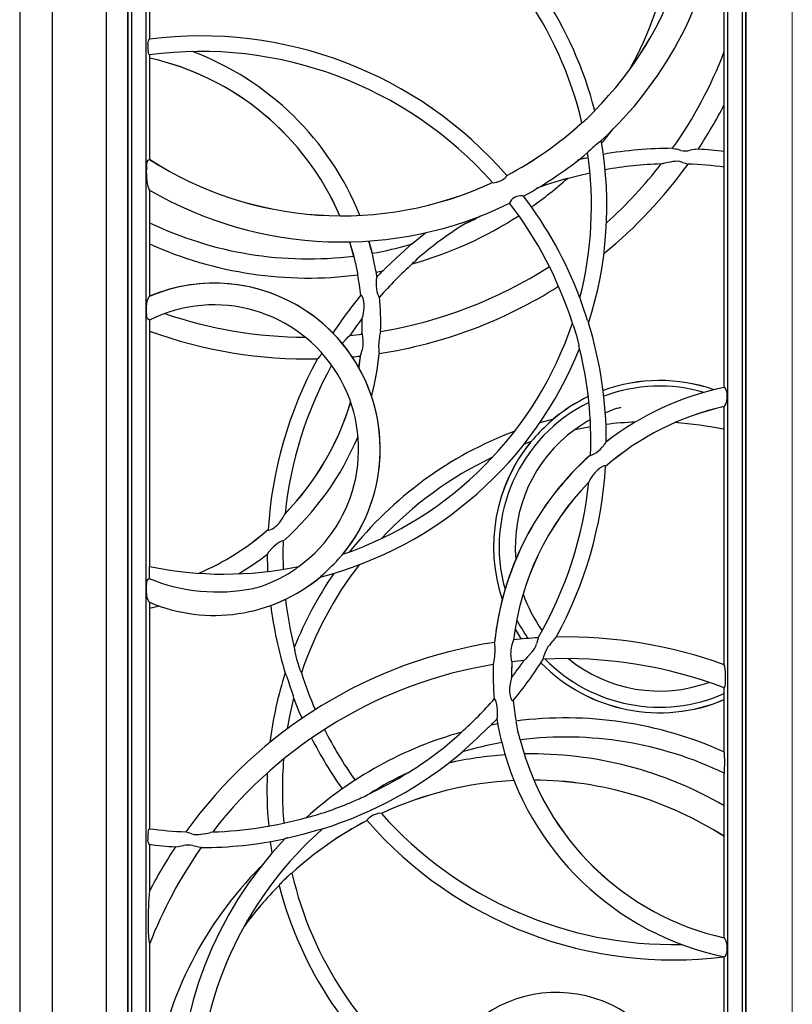
# Model space of a CAD drawing. Units: millimetres. Extents: x 0 to 8410, y 0 to 5940.
# Drawn here: x 6010 to 6260, y 1653 to 1972 of the extents above; entities that cross this region are included whole.
import ezdxf

# ---------------------------------------------------------------- set-up
doc = ezdxf.new("R2010")
doc.units = ezdxf.units.MM
for name, color, linetype, lineweight in [('YKK_13', 4, 'Continuous', 30), ('YKK_A1', 4, 'Continuous', 30), ('YSS_K', 3, 'Continuous', 13)]:
    doc.layers.add(name, color=color, linetype=linetype, lineweight=lineweight)

msp = doc.modelspace()

# ---------------------------------------------------------------- linework, layer by layer
at = {"layer": 'YKK_13'}
for p, q in [((6045.02, 2592), (6045.02, 1042)), ((6245.02, 1042), (6245.02, 2592)), ((6046.16, 2590.86), (6046.16, 1043.14)), ((6243.88, 1043.14), (6243.88, 2590.86)), ((6050.88, 2586.14), (6050.88, 1047.86)), ((6239.16, 1621.75), (6239.16, 2586.14)), ((6052.02, 2027.87), (6052.02, 1965.35)), ((6238.02, 1852.72), (6238.02, 2002.95)), ((6051.52, 1963.95), (6051.68, 1964.84)), ((6051.68, 1964.84), (6051.78, 1965.07)), ((6051.78, 1965.07), (6052.02, 1965.35)), ((6051.84, 1960.47), (6051.54, 1961.36)), ((6052.02, 1960.31), (6051.84, 1960.47)), ((6052.02, 1960.31), (6052.02, 1926.49)), ((6196.09, 1942.28), (6196.09, 1942.29)), ((6051.58, 1926.25), (6052.02, 1926.49)), ((6051.09, 1924.52), (6051.39, 1925.94)), ((6051.39, 1925.94), (6051.58, 1926.25)), ((6166.76, 1920.29), (6167.06, 1920.52)), ((6167.06, 1920.52), (6167.53, 1920.94)), ((6167.53, 1920.94), (6167.56, 1921)), ((6167.56, 1921), (6167.62, 1921.3)), ((6052.02, 1916.59), (6051.8, 1916.98)), ((6162.98, 1919.01), (6163.28, 1918.95)), ((6163.28, 1918.95), (6164.16, 1919.08)), ((6164.16, 1919.08), (6164.36, 1919.13)), ((6052.02, 1916.59), (6052.02, 1882.2)), ((6172.1, 1914.7), (6171.41, 1914.6)), ((6172.69, 1914.7), (6172.1, 1914.7)), ((6172.72, 1914.7), (6172.69, 1914.7)), ((6173.06, 1914.62), (6172.72, 1914.7)), ((6168.59, 1912.53), (6168.54, 1912.3)), ((6168.61, 1912.59), (6168.59, 1912.53)), ((6169.12, 1913.37), (6168.61, 1912.59)), ((6051.7, 1881.72), (6052.02, 1882.2)), ((6051.06, 1879.8), (6051.37, 1880.98)), ((6051.37, 1880.98), (6051.7, 1881.72)), ((6192.58, 1877.91), (6191.55, 1880.89)), ((6051.31, 1875.18), (6051.06, 1876.11)), ((6193.2, 1876.08), (6192.58, 1877.91)), ((6193.8, 1874.34), (6193.2, 1876.08)), ((6051.56, 1874.78), (6051.31, 1875.18)), ((6052.02, 1874.49), (6051.56, 1874.78)), ((6052.02, 1874.49), (6052.02, 1794.82)), ((6189.14, 1872.9), (6190.19, 1869.54)), ((6190.19, 1869.54), (6190.99, 1866.38)), ((6238.36, 1852.44), (6238.02, 1852.72)), ((6238.86, 1851.35), (6238.36, 1852.44)), ((6238.02, 1846.58), (6238.14, 1846.74)), ((6238.14, 1846.74), (6238.5, 1847.38)), ((6238.5, 1847.38), (6238.86, 1848.42)), ((6238.02, 1763.05), (6238.02, 1846.58)), ((6198.51, 1833.4), (6199.38, 1834.37)), ((6199.38, 1834.37), (6199.6, 1834.67)), ((6199.6, 1834.67), (6199.84, 1835.16)), ((6194.77, 1830.97), (6194.95, 1830.88)), ((6194.95, 1830.88), (6195.3, 1830.97)), ((6195.3, 1830.97), (6195.9, 1831.26)), ((6199.03, 1827.34), (6198.27, 1826.99)), ((6199.37, 1827.37), (6199.03, 1827.34)), ((6199.49, 1827.28), (6199.37, 1827.37)), ((6199.6, 1827.22), (6199.49, 1827.28)), ((6194.32, 1822.42), (6194.17, 1822.09)), ((6194.4, 1822.6), (6194.32, 1822.42)), ((6194.85, 1823.41), (6194.4, 1822.6)), ((6195.5, 1824.36), (6194.85, 1823.41)), ((6114.58, 1798.78), (6114.58, 1798.78)), ((6099.62, 1794.3), (6099.51, 1794.22)), ((6100.05, 1794.63), (6099.62, 1794.3)), ((6100.23, 1794.77), (6100.05, 1794.63)), ((6100.29, 1794.84), (6100.23, 1794.77)), ((6100.31, 1794.86), (6100.29, 1794.84)), ((6100.31, 1794.87), (6100.31, 1794.86)), ((6051.06, 1789.37), (6051.3, 1790.28)), ((6051.3, 1790.28), (6051.56, 1790.7)), ((6051.56, 1790.7), (6051.93, 1790.94)), ((6107.22, 1791.36), (6107.22, 1791.37)), ((6051.38, 1784.49), (6051.06, 1785.68)), ((6051.7, 1783.76), (6051.38, 1784.49)), ((6052.02, 1783.28), (6051.7, 1783.76)), ((6052.02, 1783.28), (6052.02, 1710.03)), ((6163.69, 1770.3), (6163.69, 1770.3)), ((6163.8, 1769.8), (6163.69, 1770.3)), ((6169.65, 1770.77), (6169.27, 1769.55)), ((6169.81, 1771.11), (6169.65, 1770.77)), ((6169.81, 1771.11), (6169.81, 1771.11)), ((6177.64, 1771.18), (6177.27, 1769.78)), ((6177.78, 1771.79), (6177.64, 1771.18)), ((6181.91, 1769.99), (6182.65, 1770.81)), ((6182.65, 1770.81), (6182.84, 1771.05)), ((6182.84, 1771.05), (6183.52, 1771.9)), ((6183.52, 1771.9), (6183.65, 1772.02)), ((6163.86, 1768.52), (6163.8, 1769.8)), ((6163.87, 1768.32), (6163.86, 1768.52)), ((6169.27, 1769.55), (6169.14, 1769.04)), ((6175.82, 1767.21), (6174.32, 1765.58)), ((6180.09, 1766.91), (6180.27, 1767.47)), ((6163.63, 1765.02), (6163.73, 1765.81)), ((6169.14, 1764.19), (6169.21, 1764.04)), ((6169.21, 1764.04), (6169.25, 1764)), ((6169.25, 1764), (6169.25, 1764)), ((6173.24, 1764.47), (6173.16, 1764.42)), ((6173.71, 1764.92), (6173.24, 1764.47)), ((6174.32, 1765.58), (6173.71, 1764.92)), ((6179.4, 1764.91), (6179.47, 1765.25)), ((6179.43, 1764.87), (6179.4, 1764.91)), ((6179.47, 1765.25), (6179.66, 1765.69)), ((6179.66, 1765.69), (6180.09, 1766.91)), ((6163.22, 1763.14), (6163.27, 1763.19)), ((6163.22, 1763.14), (6163.22, 1763.14)), ((6238.2, 1762.34), (6238.02, 1763.05)), ((6238.38, 1760.81), (6238.2, 1762.34)), ((6168.91, 1757.94), (6168.63, 1756.35)), ((6169.03, 1758.38), (6168.91, 1757.94)), ((6169.09, 1758.56), (6169.03, 1758.38)), ((6169.21, 1758.91), (6169.09, 1758.56)), ((6238.02, 1755.58), (6238.06, 1755.61)), ((6238.02, 1734.83), (6238.02, 1755.58)), ((6163.78, 1751.96), (6163.59, 1752.02)), ((6163.97, 1751.66), (6163.78, 1751.96)), ((6164.21, 1751.04), (6163.97, 1751.66)), ((6168.86, 1752.54), (6169.16, 1751.77)), ((6169.16, 1751.77), (6169.4, 1751.5)), ((6169.4, 1751.5), (6169.55, 1751.49)), ((6169.55, 1751.49), (6169.67, 1751.45)), ((6164.42, 1745.49), (6164.58, 1746.02)), ((6164.58, 1746.02), (6164.63, 1746.39)), ((6164.63, 1746.39), (6164.65, 1747.69)), ((6158.06, 1739.3), (6161.76, 1742.83)), ((6165.39, 1740.94), (6164.86, 1743.42)), ((6170.65, 1744.31), (6171.15, 1741.67)), ((6171.15, 1741.67), (6171.7, 1739.43)), ((6152.54, 1740.79), (6152.21, 1740.49)), ((6152.83, 1741.07), (6152.54, 1740.79)), ((6152.95, 1741.2), (6152.83, 1741.07)), ((6152.99, 1741.26), (6152.95, 1741.2)), ((6152.98, 1741.27), (6153, 1741.28)), ((6153, 1741.28), (6152.99, 1741.26)), ((6154.36, 1735.93), (6158.06, 1739.3)), ((6165.91, 1738.56), (6165.39, 1740.94)), ((6153.44, 1735.09), (6153.73, 1735.37)), ((6153.73, 1735.37), (6154.36, 1735.93)), ((6153.28, 1734.91), (6153.29, 1734.93)), ((6153.29, 1734.91), (6153.28, 1734.91)), ((6153.29, 1734.93), (6153.32, 1734.98)), ((6153.32, 1734.98), (6153.44, 1735.09)), ((6238.13, 1731.68), (6238.09, 1734.2)), ((6238.1, 1728.72), (6238.13, 1731.68)), ((6238.02, 1674.73), (6238.02, 1727.99)), ((6102.81, 1713.65), (6102.83, 1713.66)), ((6102.82, 1713.64), (6102.81, 1713.65)), ((6102.87, 1713.65), (6102.82, 1713.64)), ((6103, 1713.67), (6102.87, 1713.65)), ((6103.15, 1713.7), (6103, 1713.67)), ((6103.9, 1713.9), (6103.15, 1713.7)), ((6051.54, 1708.98), (6051.8, 1709.83)), ((6051.8, 1709.83), (6051.84, 1709.87)), ((6051.84, 1709.87), (6052.02, 1710.03)), ((6106.61, 1709.64), (6107.5, 1709.89)), ((6107.5, 1709.89), (6107.73, 1709.95)), ((6107.73, 1709.95), (6107.92, 1710)), ((6107.92, 1710), (6108, 1710.01)), ((6108, 1710.01), (6108.04, 1710.01)), ((6108.04, 1710.01), (6108.04, 1710)), ((6064.37, 1708.83), (6063.77, 1709.03)), ((6065.75, 1708.38), (6064.37, 1708.83)), ((6072.38, 1708.95), (6071.75, 1708.79)), ((6072.47, 1709), (6072.38, 1708.95)), ((6096.81, 1707.08), (6101.66, 1708.28)), ((6101.66, 1708.28), (6106.61, 1709.64)), ((6051.62, 1705.73), (6051.52, 1706.39)), ((6051.78, 1705.27), (6051.62, 1705.73)), ((6052.02, 1704.99), (6051.78, 1705.27)), ((6052.02, 1704.99), (6052.02, 1689.79)), ((6060.44, 1704.19), (6061.33, 1704.33)), ((6061.33, 1704.33), (6061.7, 1704.36)), ((6061.7, 1704.36), (6063.08, 1704.58)), ((6066.09, 1704.62), (6067.5, 1704.26)), ((6067.5, 1704.26), (6067.93, 1704.18)), ((6067.93, 1704.18), (6068.56, 1704.07)), ((6068.56, 1704.07), (6068.72, 1703.98)), ((6068.72, 1703.98), (6068.74, 1703.94)), ((6051.98, 1672.68), (6052.02, 1672.67)), ((6052.02, 1672.67), (6052.02, 1568.92)), ((6238.14, 1674.58), (6238.02, 1674.73)), ((6238.5, 1673.93), (6238.14, 1674.58)), ((6238.86, 1672.89), (6238.5, 1673.93)), ((6238.02, 1668.59), (6238.36, 1668.87)), ((6238.02, 1625.74), (6238.02, 1668.59)), ((6238.36, 1668.87), (6238.86, 1669.96))]:
    msp.add_line(p, q, dxfattribs=at)
for centre, radius, start, end in [((6114.29, 2023.5), 115.26, 315.1985, 8.0322), ((6114.29, 2023.5), 115.27, 315.2057, 8.024), ((6076.05, 1911.35), 118.98, 13.0947, 57.9587), ((6076.05, 1911.35), 123.96, 14.4525, 52.9181), ((6114.29, 2023.5), 123.73, 312.6939, 350.4202), ((6068.61, 1835.17), 131.23, 41.0231, 97.2642), ((6063.33, 1962.75), 11.87, 174.1711, 186.6867), ((6068.61, 1835.17), 126.23, 41.6215, 97.5536), ((6193.71, 1943.81), 2.83, 313.8612, 327.4287), ((6165.78, 1969.69), 40.9, 310.52, 316.9505), ((6114.29, 2023.5), 115.26, 297.5516, 312.3502), ((6114.29, 2023.5), 115.27, 297.5577, 312.3454), ((6191.31, 1939.64), 1.48, 295.1888, 314.9683), ((6076.05, 1911.35), 123.96, 342.2409, 9.8556), ((6289.34, 1824.45), 141.45, 130.3779, 132.2797), ((6199.41, 1930.39), 2.49, 119.3835, 133.2818), ((6114.29, 2023.5), 115.26, 237.2919, 294.9897), ((6114.29, 2023.5), 115.27, 237.3037, 294.9841), ((6114.29, 2023.5), 123.73, 298.3589, 309.9662), ((6076.05, 1911.35), 118.98, 345.6013, 8.3738), ((6195.43, 1927.5), 2.03, 127.9467, 144.8234), ((6071.91, 1922.46), 20.92, 174.3415, 185.5675), ((6063.11, 1921.11), 12.05, 183.233, 200.0565), ((6162.46, 1926.13), 7.25, 285.1154, 306.2802), ((6114.29, 2023.5), 123.73, 239.7823, 296.0055), ((6172.08, 1910.61), 4.05, 99.5322, 137.0385), ((6068.61, 1835.17), 131.23, 20.7966, 37.2612), ((6068.61, 1835.17), 126.23, 17.7014, 37.6648), ((6072.97, 1832.74), 53.72, 0, 112.9688), ((6072.97, 1832.74), 53.71, 320.7792, 112.9539), ((6194.79, 1882.32), 3.54, 189.0959, 203.8885), ((6066.67, 1877.96), 15.73, 173.2642, 186.7358), ((6072.97, 1832.74), 46.71, 305.826, 116.6432), ((6076.05, 1911.35), 118.98, 288.8949, 341.4787), ((6187.14, 1872.44), 2.06, 12.8722, 32.7475), ((6198.83, 1875.87), 5.26, 196.9259, 206.2297), ((6068.61, 1835.17), 131.23, 359.9978, 17.0021), ((6185.28, 1864.82), 5.92, 5.4663, 15.3324), ((6076.05, 1911.35), 123.96, 284.5608, 338.2331), ((6068.61, 1835.17), 126.23, 358.0926, 13.8465), ((6257.24, 1760.66), 94.05, 101.7911, 127.6135), ((6257.24, 1760.66), 94.05, 101.7926, 127.6089), ((6228.73, 1849.91), 10.24, 351.6623, 8.13), ((6257.24, 1760.66), 88.04, 102.6002, 130.8985), ((6257.24, 1760.66), 88.05, 102.6089, 130.8884), ((6072.97, 1832.74), 53.72, 320.8161, 0), ((6257.24, 1760.66), 94.05, 131.619, 174.1143), ((6257.24, 1760.66), 94.05, 131.6181, 173.9773), ((6189.79, 1841.37), 11.81, 301.143, 317.6142), ((6068.61, 1835.17), 131.23, 331.2369, 356.5284), ((6203.71, 1818.47), 10.11, 122.5997, 144.3635), ((6257.24, 1760.66), 88.05, 135.754, 173.1796), ((6257.24, 1760.66), 88.04, 135.7454, 173.1642), ((6068.61, 1835.17), 126.23, 329.8632, 354.0546), ((6059.62, 1845.97), 72.4, 311.9653, 318.5525), ((6118.01, 1794.83), 5.23, 130.9956, 142.0597), ((6101.56, 1792.32), 49.64, 177.6526, 181.5987), ((6052.84, 1794.47), 0.888, 156.6467, 187.4412), ((6076.05, 1911.35), 118.98, 258.3462, 281.7637), ((6074.88, 1828.95), 42.57, 288.2827, 305.3428), ((6074.01, 1844.98), 58.38, 247.7603, 281.3718), ((6072.97, 1832.74), 53.72, 247.0279, 309.6635), ((6072.97, 1832.74), 53.71, 247.0461, 309.6189), ((6112.13, 1787.01), 6.57, 128.6692, 138.4475), ((6066.13, 1787.52), 15.19, 173.0253, 186.9747), ((6080.36, 1810.86), 23.68, 282.5734, 289.4251), ((6186.62, 1620.8), 151.25, 98.7223, 144.3139), ((6186.62, 1620.8), 151.25, 93.3509, 96.3808), ((6186.62, 1620.8), 151.25, 70.1349, 91.1251), ((6144.31, 1768.13), 19.56, 353.1952, 0.5609), ((6179.02, 1766.77), 10.14, 167.0405, 181.3123), ((6171.17, 1771.53), 6.35, 317.1228, 343.93), ((6186.62, 1765.14), 6.76, 134.1398, 159.8428), ((6155.89, 1765.62), 7.77, 341.7463, 355.5543), ((6178.72, 1766.42), 9.84, 179.3052, 193.0821), ((6257.24, 1760.66), 88.05, 177.8234, 181.136), ((6257.24, 1760.66), 88.04, 177.8173, 180), ((6068.61, 1835.17), 126.23, 322.8354, 325.9122), ((6186.62, 1620.8), 144.25, 95.3569, 96.9156), ((6068.61, 1835.17), 131.23, 320.3616, 327.6103), ((6186.62, 1620.8), 144.25, 69.1271, 92.8588), ((6186.62, 1620.8), 144.25, 99.3355, 142.308), ((6257.24, 1760.66), 94.05, 178.4886, 185.2718), ((6257.24, 1760.66), 94.05, 178.4871, 185.271), ((6216.64, 1759.24), 21.8, 357.1888, 4.1191), ((6257.24, 1760.66), 88.04, 180, 181.1429), ((6231.13, 1757.86), 7.29, 342.0472, 2.4571), ((6178.51, 1755.02), 9.97, 172.3688, 194.4479), ((6068.61, 1835.17), 126.23, 311.9374, 318.7974), ((6257.24, 1760.66), 88.05, 186.0016, 190.3414), ((6257.24, 1760.66), 88.04, 185.9887, 190.3504), ((6152.97, 1747.85), 11.68, 359.1854, 15.8374), ((6068.61, 1835.17), 131.23, 315.7171, 316.8922), ((6257.24, 1760.66), 94.05, 189.2786, 190.24), ((6257.24, 1760.66), 94.05, 189.2811, 190.2383), ((6171.65, 1744.63), 1.05, 167.8887, 197.8209), ((6186.62, 1620.8), 125.08, 65.7349, 97.353), ((6163.8, 1741.34), 2.52, 119.3113, 143.9141), ((6186.62, 1620.8), 125.08, 100.0968, 101.0966), ((6163.78, 1743.36), 1.07, 3.2481, 32.7832), ((6186.62, 1620.8), 125.08, 105.5979, 132.0687), ((6077.54, 1823.59), 111.72, 303.834, 311.9375), ((6164.08, 1737.98), 1.91, 356.7652, 17.411), ((6173.44, 1739.71), 1.76, 189.1453, 212.2705), ((6186.62, 1620.8), 118.88, 64.3839, 97.088), ((6257.24, 1760.66), 88.05, 194.393, 257.3911), ((6257.24, 1760.66), 88.04, 194.384, 257.3976), ((6186.62, 1620.8), 118.88, 99.9942, 106.2847), ((6257.24, 1760.66), 94.05, 194.0174, 258.2091), ((6257.24, 1760.66), 94.05, 194.0185, 258.2074), ((6068.61, 1835.17), 131.23, 287.4821, 310.1828), ((6236.72, 1734.36), 1.38, 353.3744, 19.8018), ((6109.21, 1774.62), 53.42, 299.5729, 304.8735), ((6068.61, 1835.17), 126.23, 295.6316, 302.0333), ((6186.62, 1620.8), 118.88, 115.4334, 122.2315), ((6235.78, 1728.61), 2.33, 344.6793, 2.6099), ((6097.8, 1769.04), 54.04, 292.8217, 298.0615), ((6073.53, 1821.67), 111.97, 285.7365, 293.8217), ((6068.61, 1835.17), 126.23, 271.7527, 285.7275), ((6068.61, 1835.17), 126.23, 262.4464, 267.8017), ((6186.62, 1620.8), 118.88, 131.3802, 222.9281), ((6062.98, 1707.6), 11.52, 173.1198, 186.0224), ((6186.62, 1620.8), 125.08, 136.5685, 224.3376), ((6067.52, 1714.39), 6.26, 253.5374, 280.7396), ((6049.66, 1821.67), 115.02, 279.5251, 281.0751), ((6068.61, 1835.17), 131.23, 270.0546, 281.9478), ((6097.62, 1702.35), 4.8, 99.6183, 112.486), ((6068.61, 1835.17), 131.23, 262.7358, 266.428), ((6186.62, 1620.8), 151.25, 146.5398, 152.8631), ((6186.62, 1620.8), 144.25, 144.806, 158.9239), ((6064.66, 1698.06), 6.71, 77.7369, 103.6103), ((6100.68, 1683.8), 49.03, 172.9859, 179.1059), ((6172.23, 1680.94), 120.62, 178.2766, 181.1545), ((6079.71, 1677.26), 28.11, 177.461, 189.3777), ((6228.66, 1671.41), 10.31, 351.9264, 8.2814), ((6183.75, 1615.96), 41.13, 12.9148, 203.9171)]:
    msp.add_arc(centre, radius, start, end, dxfattribs=at)
at = {"layer": 'YKK_A1'}
for p, q in [((6045.02, 1042), (6045.02, 2592)), ((6245.02, 2592), (6245.02, 1042)), ((6010.02, 2587), (6010.02, 1010)), ((6020.52, 2587), (6020.52, 1010)), ((6038.02, 2587.13), (6038.02, 1010)), ((6198.82, 1932.3), (6202.09, 1936.33)), ((6198.33, 1931.73), (6198.82, 1932.3)), ((6221.32, 1930.02), (6221.3, 1930.06)), ((6221.48, 1929.93), (6221.32, 1930.02)), ((6222.11, 1929.82), (6221.48, 1929.93)), ((6222.54, 1929.74), (6222.11, 1929.82)), ((6223.95, 1929.38), (6222.54, 1929.74)), ((6228.34, 1929.64), (6226.96, 1929.42)), ((6228.71, 1929.67), (6228.34, 1929.64)), ((6229.6, 1929.81), (6228.71, 1929.67)), ((6193.23, 1926.92), (6190.54, 1926.26)), ((6217.57, 1925), (6217.66, 1925.05)), ((6217.66, 1925.05), (6218.29, 1925.21)), ((6224.29, 1925.62), (6225.67, 1925.17)), ((6225.67, 1925.17), (6226.27, 1924.97)), ((6180.43, 1918.33), (6186.14, 1920.1)), ((6186.14, 1920.1), (6186.89, 1920.3)), ((6186.89, 1920.3), (6187.04, 1920.33)), ((6187.04, 1920.33), (6187.17, 1920.35)), ((6187.17, 1920.35), (6187.22, 1920.36)), ((6187.21, 1920.34), (6190.93, 1921.32)), ((6187.23, 1920.35), (6187.21, 1920.34)), ((6187.22, 1920.36), (6187.23, 1920.35)), ((6190.93, 1921.32), (6194.54, 1922.17)), ((6177.25, 1917.15), (6180.43, 1918.33)), ((6155.97, 1906.77), (6156.99, 1907.38)), ((6154.47, 1905.84), (6155.97, 1906.77)), ((6136.75, 1899.09), (6141.3, 1902.76)), ((6116.77, 1899.8), (6118.08, 1895.21)), ((6116.78, 1899.8), (6118.09, 1895.23)), ((6124.05, 1896.12), (6122.97, 1900.08)), ((6122.97, 1900.08), (6124.05, 1896.12)), ((6135.68, 1898.07), (6131.98, 1894.7)), ((6136.31, 1898.63), (6135.68, 1898.07)), ((6136.6, 1898.91), (6136.31, 1898.63)), ((6136.72, 1899.02), (6136.6, 1898.91)), ((6136.75, 1899.07), (6136.72, 1899.02)), ((6136.75, 1899.09), (6136.76, 1899.09)), ((6136.76, 1899.09), (6136.75, 1899.07)), ((6118.89, 1892.33), (6118.33, 1894.57)), ((6124.13, 1895.44), (6124.65, 1893.06)), ((6131.98, 1894.7), (6128.28, 1891.17)), ((6119.39, 1889.69), (6118.89, 1892.33)), ((6124.65, 1893.06), (6125.18, 1890.58)), ((6137.04, 1892.72), (6137.05, 1892.74)), ((6137.06, 1892.73), (6137.04, 1892.72)), ((6137.05, 1892.74), (6137.09, 1892.8)), ((6137.09, 1892.8), (6137.21, 1892.93)), ((6137.21, 1892.93), (6137.5, 1893.21)), ((6137.5, 1893.21), (6137.83, 1893.51)), ((6125.62, 1888.51), (6125.46, 1887.98)), ((6125.41, 1887.61), (6125.39, 1886.31)), ((6125.46, 1887.98), (6125.41, 1887.61)), ((6120.49, 1882.51), (6120.37, 1882.55)), ((6120.64, 1882.5), (6120.49, 1882.51)), ((6120.88, 1882.23), (6120.64, 1882.5)), ((6121.18, 1881.46), (6120.88, 1882.23)), ((6125.83, 1882.96), (6126.07, 1882.34)), ((6126.07, 1882.34), (6126.26, 1882.04)), ((6126.26, 1882.04), (6126.45, 1881.98)), ((6120.83, 1875.09), (6120.94, 1875.44)), ((6120.94, 1875.44), (6121.01, 1875.62)), ((6121.01, 1875.62), (6121.13, 1876.06)), ((6121.13, 1876.06), (6121.41, 1877.65)), ((6115.72, 1868.42), (6116.33, 1869.08)), ((6116.33, 1869.08), (6116.8, 1869.53)), ((6116.8, 1869.53), (6116.88, 1869.58)), ((6120.83, 1869.96), (6120.79, 1870)), ((6120.79, 1870), (6120.79, 1870)), ((6120.9, 1869.81), (6120.83, 1869.96)), ((6126.82, 1870.86), (6126.77, 1870.81)), ((6126.82, 1870.86), (6126.82, 1870.86)), ((6114.22, 1866.79), (6115.72, 1868.42)), ((6126.4, 1868.98), (6126.31, 1868.19)), ((6107.2, 1862.95), (6106.52, 1862.1)), ((6107.39, 1863.19), (6107.2, 1862.95)), ((6107.78, 1863.62), (6107.39, 1863.19)), ((6120.21, 1862.86), (6119.7, 1859.23)), ((6120.23, 1862.89), (6119.71, 1859.22)), ((6120.23, 1862.89), (6120.39, 1863.23)), ((6120.23, 1862.89), (6120.23, 1862.89)), ((6120.39, 1863.23), (6120.77, 1864.45)), ((6120.77, 1864.45), (6120.9, 1864.96)), ((6126.17, 1865.68), (6126.18, 1865.48)), ((6126.18, 1865.48), (6126.24, 1864.2)), ((6126.24, 1864.2), (6126.35, 1863.7)), ((6126.35, 1863.7), (6126.35, 1863.7)), ((6106.52, 1862.1), (6106.39, 1861.98)), ((6199.42, 1844.51), (6201.8, 1845.47)), ((6178.4, 1841.4), (6182.82, 1842.64)), ((6182.82, 1842.64), (6182.82, 1842.63)), ((6190.53, 1839.78), (6193.46, 1841.68)), ((6193.46, 1841.68), (6194.52, 1842.25)), ((6189.73, 1839.13), (6194.75, 1840.07)), ((6189.73, 1839.14), (6189.75, 1839.16)), ((6189.73, 1839.13), (6189.73, 1839.14)), ((6189.75, 1839.16), (6189.81, 1839.23)), ((6189.81, 1839.23), (6189.99, 1839.37)), ((6189.99, 1839.37), (6190.42, 1839.7)), ((6190.42, 1839.7), (6190.53, 1839.78)), ((6173.29, 1834.45), (6175.46, 1835.22)), ((6175.46, 1835.22), (6175.46, 1835.22)), ((6095.72, 1811.58), (6095.87, 1811.91)), ((6094.54, 1809.64), (6095.18, 1810.59)), ((6095.18, 1810.59), (6095.64, 1811.4)), ((6095.64, 1811.4), (6095.72, 1811.58)), ((6090.44, 1806.78), (6090.55, 1806.72)), ((6090.55, 1806.72), (6090.67, 1806.63)), ((6090.67, 1806.63), (6091.01, 1806.66)), ((6091.01, 1806.66), (6091.77, 1807.01)), ((6094.74, 1803.03), (6094.14, 1802.74)), ((6095.08, 1803.12), (6094.74, 1803.03)), ((6095.26, 1803.03), (6095.08, 1803.12)), ((6090.44, 1799.33), (6090.19, 1798.84)), ((6090.66, 1799.63), (6090.44, 1799.33)), ((6091.53, 1800.6), (6090.66, 1799.63)), ((6090.29, 1793.97), (6090.19, 1798.84)), ((6090.31, 1793.23), (6090.29, 1793.97)), ((6055.27, 1782.02), (6052.02, 1781.28)), ((6171.58, 1772.71), (6170.34, 1774.78)), ((6172.44, 1771.38), (6171.58, 1772.71)), ((6099.85, 1764.46), (6099.05, 1767.62)), ((6100.9, 1761.1), (6099.85, 1764.46)), ((6096.24, 1759.66), (6096.84, 1757.92)), ((6096.84, 1757.92), (6097.46, 1756.09)), ((6097.46, 1756.09), (6098.49, 1753.11)), ((6097.42, 1746.48), (6098.75, 1752.24)), ((6100.5, 1747.86), (6098.75, 1752.24)), ((6096.66, 1742.39), (6097.42, 1746.48)), ((6101.4, 1745.76), (6100.5, 1747.86)), ((6122.48, 1713), (6122.42, 1712.7)), ((6122.51, 1713.06), (6122.48, 1713)), ((6122.98, 1713.48), (6122.51, 1713.06)), ((6123.28, 1713.71), (6122.98, 1713.48)), ((6125.88, 1714.92), (6125.68, 1714.87)), ((6126.76, 1715.05), (6125.88, 1714.92)), ((6127.06, 1714.99), (6126.76, 1715.05)), ((6091.71, 1702.27), (6091.16, 1705.89)), ((6093.95, 1691.72), (6093.95, 1691.71))]:
    msp.add_line(p, q, dxfattribs=at)
for centre, radius, start, end in [((6103.42, 2013.2), 118.88, 330.9588, 9.1878), ((6032.8, 1873.34), 94.05, 21.8743, 69.3866), ((6032.8, 1873.34), 94.05, 21.8744, 69.3873), ((6103.42, 2013.2), 144.25, 324.806, 338.9239), ((6032.8, 1873.34), 88.04, 23.3518, 77.3976), ((6032.8, 1873.34), 88.05, 23.349, 77.3911), ((6103.42, 2013.2), 151.25, 326.5398, 332.8631), ((6221.43, 1798.83), 131.23, 90.0546, 99.8936), ((6221.43, 1798.83), 131.23, 82.7358, 86.428), ((6189.64, 1942.49), 15.98, 282.9653, 285.4911), ((6225.38, 1935.94), 6.71, 257.7369, 283.6103), ((6103.42, 2013.2), 151.25, 309.2264, 324.3139), ((6221.43, 1798.83), 126.23, 91.7527, 100.0237), ((6103.42, 2013.2), 144.25, 311.978, 322.308), ((6240.38, 1812.33), 115.02, 99.5251, 101.0751), ((6222.52, 1919.61), 6.26, 73.5374, 100.7396), ((6221.43, 1798.83), 126.23, 82.4464, 87.8017), ((6103.42, 2013.2), 125.08, 305.277, 312.0687), ((6103.42, 2013.2), 125.08, 285.5979, 302.986), ((6103.42, 2013.2), 118.88, 295.4334, 297.9566), ((6103.42, 2013.2), 118.88, 244.3839, 277.088), ((6180.83, 1859.38), 53.42, 119.5729, 124.8735), ((6212.51, 1810.4), 111.73, 123.8345, 131.937), ((6103.42, 2013.2), 125.08, 245.7349, 277.353), ((6103.42, 2013.2), 118.88, 279.9942, 286.2847), ((6116.6, 1894.29), 1.76, 9.1453, 32.2705), ((6125.96, 1896.02), 1.91, 176.7652, 197.411), ((6221.43, 1798.83), 126.23, 131.9374, 138.7974), ((6103.42, 2013.2), 144.25, 279.3355, 302.7268), ((6118.39, 1889.37), 1.05, 347.8887, 17.8209), ((6032.8, 1873.34), 88.04, 5.9887, 10.3504), ((6032.8, 1873.34), 88.05, 6.0016, 10.3414), ((6126.26, 1890.64), 1.07, 183.2481, 212.7832), ((6103.42, 2013.2), 125.08, 280.0968, 281.0966), ((6032.8, 1873.34), 94.05, 9.2786, 10.24), ((6032.8, 1873.34), 94.05, 9.2811, 10.2383), ((6221.43, 1798.83), 131.23, 135.7171, 136.8922), ((6126.24, 1892.66), 2.52, 299.3113, 323.9141), ((6137.07, 1886.15), 11.68, 179.1854, 195.8374), ((6103.42, 2013.2), 151.25, 278.7223, 302.3709), ((6221.43, 1798.83), 131.23, 140.3616, 146.9978), ((6032.8, 1873.34), 94.05, 358.4886, 5.2718), ((6032.8, 1873.34), 94.05, 358.4871, 5.271), ((6111.53, 1878.98), 9.97, 352.3688, 14.4479), ((6103.42, 2013.2), 144.25, 251.2189, 269.626), ((6221.43, 1798.83), 126.23, 142.8354, 145.9122), ((6032.8, 1873.34), 88.04, 357.8173, 0), ((6032.8, 1873.34), 88.05, 357.8234, 1.136), ((6032.8, 1873.34), 88.04, 0, 1.1429), ((6103.42, 2013.2), 151.25, 250.1349, 271.1251), ((6103.42, 2013.2), 144.25, 275.3569, 276.9156), ((6111.32, 1867.58), 9.84, 359.3052, 13.0821), ((6134.15, 1868.38), 7.77, 161.7463, 175.5543), ((6111.02, 1867.23), 10.14, 347.0405, 1.3123), ((6145.73, 1865.87), 19.56, 173.1952, 180.5609), ((6103.42, 2013.2), 151.25, 275.3866, 276.3808), ((6032.8, 1873.34), 94.05, 345.5602, 354.1143), ((6032.8, 1873.34), 94.05, 345.5597, 353.9773), ((6221.43, 1798.83), 131.23, 151.2369, 176.5284), ((6221.43, 1798.83), 126.23, 151.0584, 174.0546), ((6217.07, 1801.26), 53.72, 70.771, 109.8966), ((6217.07, 1801.26), 53.71, 70.7886, 109.8992), ((6217.07, 1801.26), 51.91, 73.8501, 110.3599), ((6032.8, 1873.34), 88.04, 315.7454, 343.273), ((6032.8, 1873.34), 88.05, 315.754, 343.2643), ((6217.07, 1801.26), 51.91, 116.1373, 195.5351), ((6217.07, 1801.26), 53.72, 115.4383, 129.6635), ((6217.07, 1801.26), 53.71, 115.4422, 129.6189), ((6209.68, 1823.14), 23.68, 102.5734, 109.4251), ((6230.42, 1788.03), 72.4, 131.9653, 138.5525), ((6177.91, 1846.99), 6.57, 308.6692, 318.4475), ((6213.99, 1722.65), 118.98, 92.2878, 96.8849), ((6213.99, 1722.65), 118.98, 78.3462, 86.1165), ((6213.99, 1722.65), 123.96, 110.671, 141.6622), ((6217.07, 1801.26), 46.71, 125.826, 185.0838), ((6032.8, 1873.34), 94.05, 311.6181, 337.1895), ((6032.8, 1873.34), 94.05, 311.619, 337.1901), ((6217.07, 1801.26), 53.72, 140.8161, 198.6141), ((6217.07, 1801.26), 53.71, 140.7792, 198.5965), ((6172.03, 1839.17), 5.23, 310.9956, 322.0597), ((6213.99, 1722.65), 118.98, 115.3564, 136.9768), ((6086.33, 1815.53), 10.11, 302.5997, 324.3635), ((6032.8, 1873.34), 88.04, 293.563, 310.8985), ((6032.8, 1873.34), 88.05, 293.5751, 310.8884), ((6100.25, 1792.63), 11.81, 121.143, 137.6142), ((6221.43, 1798.83), 126.23, 178.0926, 182.223), ((6032.8, 1873.34), 94.05, 300.6898, 307.6135), ((6032.8, 1873.34), 94.05, 300.6893, 307.6089), ((6213.99, 1722.65), 123.96, 145.648, 158.2331), ((6213.99, 1722.65), 118.98, 142.3289, 161.4787), ((6221.43, 1798.83), 126.23, 186.6433, 193.8465), ((6217.07, 1801.26), 46.71, 199.0704, 215.5753), ((6221.43, 1798.83), 131.23, 187.2693, 197.0021), ((6217.07, 1801.26), 51.91, 207.0759, 214.8923), ((6104.76, 1769.18), 5.92, 185.4663, 195.3324), ((6217.07, 1801.26), 51.91, 224.4599, 293.7983), ((6217.07, 1801.26), 46.71, 230.8233, 290.0216), ((6102.9, 1761.56), 2.06, 192.8722, 212.7475), ((6217.07, 1801.26), 53.72, 224.3705, 292.9688), ((6217.07, 1801.26), 53.71, 224.3679, 292.9539), ((6213.99, 1722.65), 123.96, 162.2409, 172.9034), ((6091.21, 1758.13), 5.26, 16.9259, 26.2297), ((6221.43, 1798.83), 126.23, 197.7014, 203.4748), ((6095.25, 1751.68), 3.54, 9.0959, 23.8885), ((6221.43, 1798.83), 126.23, 206.6797, 215.3932), ((6221.43, 1798.83), 131.23, 206.9495, 215.3451), ((6213.99, 1722.65), 118.98, 175.2217, 185.2164), ((6175.75, 1610.5), 123.73, 94.0228, 102.6087), ((6175.75, 1610.5), 123.73, 59.7823, 91.149), ((6213.99, 1722.65), 123.96, 177.5107, 185.4563), ((6175.75, 1610.5), 115.27, 57.3037, 89.6738), ((6175.75, 1610.5), 115.26, 57.2919, 89.6714), ((6175.75, 1610.5), 115.27, 92.8808, 114.9841), ((6175.75, 1610.5), 115.26, 92.8789, 114.9897), ((6127.57, 1707.87), 7.25, 105.1154, 126.2802), ((6221.43, 1798.83), 126.23, 221.6215, 271.2269), ((6175.75, 1610.5), 115.27, 117.5577, 132.3454), ((6175.75, 1610.5), 115.26, 117.5516, 132.3502), ((6221.43, 1798.83), 131.23, 221.0231, 277.1847), ((6175.75, 1610.5), 123.73, 135.2057, 170.4202), ((6124.26, 1664.31), 40.9, 130.52, 136.9505), ((6098.73, 1694.36), 1.48, 115.1888, 134.9683), ((6213.99, 1722.65), 118.98, 193.0947, 233.96), ((6175.75, 1610.5), 115.26, 135.1985, 143.8409), ((6175.75, 1610.5), 115.27, 135.2057, 143.797), ((6096.33, 1690.19), 2.83, 133.8612, 147.4287), ((6213.99, 1722.65), 123.96, 194.4525, 232.9181)]:
    msp.add_arc(centre, radius, start, end, dxfattribs=at)
at = {"layer": 'YSS_K'}
msp.add_line((6260.02, 2610), (6260.02, 1010), dxfattribs=at)

doc.saveas('drawing.dxf')
